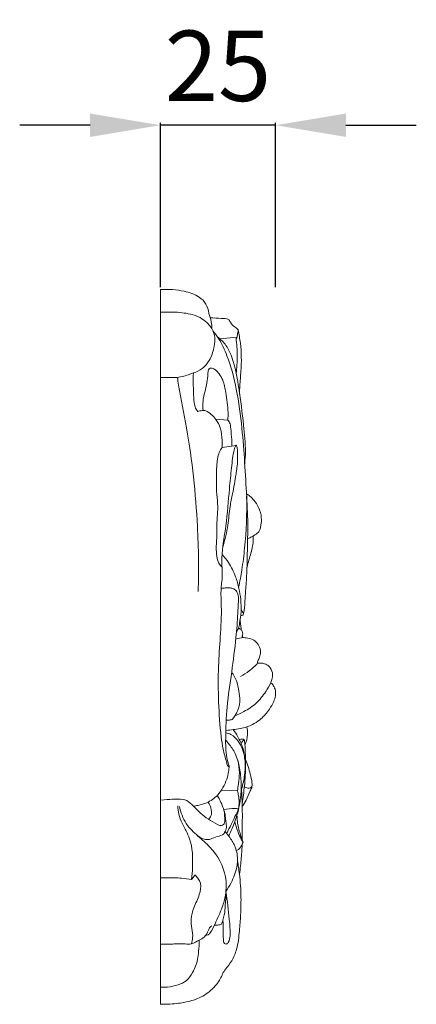
# Model space of a CAD drawing. Units: millimetres. Extents: x 2394 to 5394, y 820 to 3820.
# Drawn here: x 3944 to 4029, y 2179 to 2389 of the extents above; entities that cross this region are included whole.
import ezdxf

# ---------------------------------------------------------------- set-up
doc = ezdxf.new("R2010")
doc.units = ezdxf.units.MM
doc.header["$MEASUREMENT"] = 0
doc.layers.get('0').update_dxf_attribs({"lineweight": 5})
doc.styles.add('Arial', font='arial.ttf')
doc.dimstyles.new('Default', dxfattribs={"dimtxt": 10, "dimasz": 7, "dimexe": 0.5, "dimexo": 0.5, "dimgap": 0.25, "dimtad": 1, "dimtoh": 1, "dimdec": 0, "dimzin": 1, "dimdsep": 46, "dimtxsty": 'Arial', "dimcen": 0.5, "dimazin": 0, "dimtfac": 1, "dimtdec": 4, "dimtix": 1, "dimtmove": 1, "dimatfit": 3, "dimfxl": 1, "dimtolj": 1, "dimtzin": 1, "dimarcsym": 0})

# ---------------------------------------------------------------- blocks, each defined once
blk = doc.blocks.new('*D79')
at = {"color": 0, "lineweight": -2, "transparency": 16777216}
for p, q in [((3959.08, 2366.38), (3944.08, 2366.38)), ((3974.08, 2331.82), (3974.08, 2366.88)), ((3998.67, 2366.38), (3974.08, 2366.38)), ((3998.67, 2331.88), (3998.67, 2366.88)), ((4013.67, 2366.38), (4028.67, 2366.38))]:
    blk.add_line(p, q, dxfattribs=at)
at = {"color": 0, "lineweight": 50, "transparency": 16777216}
for points in [[(3959.08, 2368.88), (3959.08, 2363.88), (3974.08, 2366.38)], [(4013.67, 2368.88), (4013.67, 2363.88), (3998.67, 2366.38)]]:
    blk.add_solid(points, dxfattribs=at)
at = {"layer": 'Defpoints', "color": 0, "lineweight": 50, "transparency": 16777216}
for p in [(3974.08, 2366.38), (3974.08, 2331.32), (3998.67, 2331.38)]:
    blk.add_point(p, dxfattribs=at)
at = {"color": 0, "transparency": 16777216, "insert": (3986.37, 2379.04), "char_height": 15, "attachment_point": 5, "style": 'Arial'}
blk.add_mtext('\\A1;25', dxfattribs=at)

msp = doc.modelspace()

# ---------------------------------------------------------------- linework, layer by layer
for p, q in [((3974.08, 2178.93), (3974.08, 2331.32)), ((3990.49, 2321.22), (3986.77, 2320.82)), ((3988.48, 2303.52), (3985.88, 2303.7)), ((3990.24, 2298.12), (3987.24, 2297.64)), ((3990.52, 2224.45), (3987.08, 2224.59)), ((3975.58, 2178.93), (3974.08, 2178.93))]:
    msp.add_line(p, q)
for points, knots in [([(3985.08, 2322.94), (3985.06, 2323.46), (3984.96, 2324.6), (3984.37, 2326.31), (3984.02, 2328.34), (3982.05, 2330.12), (3979.48, 2331), (3976.65, 2331.38), (3974.94, 2331.38), (3974.08, 2331.32)], [0, 0, 0, 0, 1.555619, 3.398271, 5.460681, 7.52108, 10.96249, 13.489668, 16.076934, 16.076934, 16.076934, 16.076934]), ([(3974.08, 2312.61), (3974.42, 2312.6), (3975.18, 2312.59), (3976.39, 2312.57), (3978.18, 2312.57), (3979.77, 2313.05), (3981.53, 2313.69), (3983.01, 2314.36), (3984.62, 2316.12), (3985.45, 2318.38), (3985.89, 2320.98), (3984.94, 2323.75), (3982.23, 2325.81), (3979.23, 2326.38), (3977.01, 2326.55), (3975.46, 2326.53), (3974.58, 2326.53), (3974.08, 2326.53)], [0, 0, 0, 0, 1.035005, 2.262713, 3.627039, 6.383547, 7.181823, 9.261447, 11.180213, 14.162533, 16.361625, 18.984328, 22.482086, 26.00406, 28.018033, 29.156112, 30.656112, 30.656112, 30.656112, 30.656112]), ([(3990.49, 2321.22), (3990.48, 2321.37), (3990.48, 2321.71), (3990.6, 2322.2), (3990.76, 2322.9), (3989.88, 2323.33), (3989.24, 2323.93), (3988.92, 2324.57), (3988.65, 2325.03), (3987.97, 2325.15), (3986.68, 2325.19), (3985.49, 2325.29), (3984.7, 2325.32)], [0, 0, 0, 0, 0.459349, 1.002078, 1.561141, 2.367299, 3.47925, 4.239021, 4.540618, 5.00561, 6.148488, 8.52923, 8.52923, 8.52923, 8.52923]), ([(3991.77, 2262.05), (3991.82, 2262.22), (3991.96, 2262.74), (3992.05, 2263.86), (3992.15, 2265.25), (3992.27, 2267.44), (3992.6, 2271.15), (3992.6, 2275.77), (3992.8, 2281.42), (3992.34, 2289.83), (3991.8, 2299.69), (3990.5, 2309.78), (3988.83, 2316.22), (3986.94, 2320.37), (3985.72, 2322.01), (3985.27, 2322.54)], [0, 0, 0, 0, 0.549028, 1.586812, 3.382949, 4.719235, 8.180483, 14.551344, 18.560535, 25.146517, 39.786874, 48.197045, 55.610114, 59.677432, 61.751654, 61.751654, 61.751654, 61.751654]), ([(3990.98, 2309.06), (3990.98, 2309.64), (3991.01, 2311.27), (3991.42, 2314.87), (3991.37, 2318.9), (3990.85, 2321.83), (3990.64, 2322.77)], [0, 0, 0, 0, 1.751875, 4.871653, 10.873943, 13.761447, 13.761447, 13.761447, 13.761447]), ([(3992.07, 2294.19), (3992.16, 2295.05), (3992.33, 2297.81), (3991.78, 2303.2), (3990.94, 2309.62), (3989.98, 2315.37), (3988.48, 2319.22), (3986.94, 2320.72), (3986.27, 2321.23)], [0, 0, 0, 0, 2.572923, 8.27837, 16.206743, 22.02092, 25.782408, 28.326045, 28.326045, 28.326045, 28.326045]), ([(3990.26, 2313.42), (3990.33, 2314), (3990.46, 2315.5), (3990.47, 2317.51), (3990.43, 2319.28), (3990.31, 2320.24), (3990.2, 2320.87), (3990.39, 2321.12), (3990.49, 2321.22)], [0, 0, 0, 0, 1.739345, 4.514732, 6.042078, 6.997228, 7.471432, 7.872303, 7.872303, 7.872303, 7.872303]), ([(3988.48, 2303.52), (3988.51, 2304.06), (3988.55, 2306.03), (3988.11, 2308.86), (3987.64, 2311.71), (3986.71, 2313.26), (3985.98, 2314.2), (3985.27, 2314.54), (3984.66, 2314.67), (3984.24, 2314.1), (3984.22, 2313.01), (3984, 2310.73), (3983.06, 2308.22), (3983.14, 2306.19), (3983.19, 2305.53)], [0, 0, 0, 0, 1.630478, 5.878901, 8.618711, 10.142267, 11.302852, 12.077957, 12.507174, 12.998002, 13.925672, 15.786087, 19.829545, 21.814315, 21.814315, 21.814315, 21.814315]), ([(3982.15, 2266.95), (3982.28, 2271.57), (3982.14, 2283.26), (3980.54, 2297.98), (3978.33, 2308.45), (3977.79, 2312.06), (3977.71, 2312.61)], [0, 0, 0, 0, 13.88376, 35.021555, 44.286513, 45.973453, 45.973453, 45.973453, 45.973453]), ([(3982.05, 2305.36), (3981.81, 2305.66), (3981.25, 2306.56), (3981.19, 2309.42), (3981, 2311.8), (3981.13, 2313.55)], [0, 0, 0, 0, 1.126165, 3.086378, 8.361467, 8.361467, 8.361467, 8.361467]), ([(3983.79, 2305.49), (3983.53, 2305.53), (3982.94, 2305.55), (3982.36, 2305.45), (3982.05, 2305.36)], [0, 0, 0, 0, 0.785628, 1.754837, 1.754837, 1.754837, 1.754837]), ([(3987.24, 2297.64), (3987.27, 2298.14), (3987.27, 2299.54), (3987.07, 2301.66), (3985.89, 2303.95), (3984.61, 2305.04), (3983.79, 2305.49)], [0, 0, 0, 0, 1.501304, 4.214549, 6.270305, 9.083617, 9.083617, 9.083617, 9.083617]), ([(3989.29, 2297.97), (3989.31, 2298.43), (3989.34, 2299.68), (3989.12, 2301.23), (3989.02, 2302.68), (3988.68, 2303.27), (3988.48, 2303.52)], [0, 0, 0, 0, 1.385373, 3.730255, 4.724496, 5.686966, 5.686966, 5.686966, 5.686966]), ([(3987.24, 2297.64), (3987.01, 2297.32), (3986.3, 2296.12), (3986.01, 2292.63), (3985.96, 2288.81), (3986.4, 2285.18), (3986.07, 2281.91), (3986.19, 2278.99), (3985.96, 2276.19), (3986.09, 2274.59), (3986.41, 2273.09), (3986.97, 2272.41), (3987.23, 2272.16)], [0, 0, 0, 0, 1.17401, 4.1273, 10.23689, 12.740829, 15.013378, 20.067913, 21.497167, 23.415296, 24.90158, 25.980691, 25.980691, 25.980691, 25.980691]), ([(3988.73, 2229.49), (3988.62, 2229.61), (3988.35, 2229.94), (3988.01, 2231.29), (3987.41, 2233.28), (3986.82, 2237.55), (3986.43, 2243.46), (3986.38, 2250.57), (3986.89, 2257.39), (3987.2, 2262.91), (3986.89, 2267.37), (3987.37, 2270.09), (3987.18, 2272.58), (3987.21, 2276.05), (3988.29, 2281.61), (3988.67, 2287.71), (3989.16, 2292.5), (3989.47, 2295.27), (3989.7, 2296.73), (3989.94, 2297.61), (3990.06, 2297.91), (3990.12, 2298.09), (3990.26, 2298.15), (3990.38, 2297.94), (3990.48, 2297.46), (3990.56, 2296.37), (3990.59, 2294.47), (3990.16, 2291.52), (3989.6, 2288.27), (3988.8, 2284.68), (3988.57, 2280.88), (3987.9, 2278.09), (3987.49, 2276.62)], [0, 0, 0, 0, 0.495215, 1.259419, 4.103427, 6.757985, 14.153534, 21.861887, 28.082464, 34.666585, 38.421998, 41.443043, 42.857392, 45.898038, 51.832557, 59.788596, 64.225588, 66.26707, 68.151779, 68.6728, 68.980016, 69.129639, 69.218433, 69.352646, 69.724677, 70.791309, 72.536192, 75.460803, 79.667826, 82.459281, 86.476417, 91.046476, 91.046476, 91.046476, 91.046476]), ([(3990.78, 2267.87), (3991.03, 2269.1), (3991.54, 2271.86), (3992.35, 2278.31), (3992.56, 2283.56), (3992.48, 2287.25)], [0, 0, 0, 0, 3.771292, 8.421012, 19.487194, 19.487194, 19.487194, 19.487194]), ([(3992.69, 2278.22), (3993.01, 2278.35), (3993.74, 2278.68), (3994.52, 2279.21), (3995.07, 2279.64), (3995.28, 2279.97), (3995.41, 2280.48), (3995.59, 2281.36), (3995.7, 2282.93), (3995.17, 2284.79), (3994.19, 2286.3), (3993.29, 2287.25), (3992.71, 2287.63), (3992.45, 2287.77)], [0, 0, 0, 0, 1.045456, 2.378044, 2.829153, 3.140903, 3.523063, 4.382662, 5.864328, 8.202099, 10.025899, 11.218023, 12.099956, 12.099956, 12.099956, 12.099956]), ([(3992.56, 2272.15), (3992.7, 2272.65), (3993.08, 2274.16), (3993.73, 2276.06), (3993.91, 2277.81), (3993.89, 2278.52), (3993.87, 2278.79)], [0, 0, 0, 0, 1.554669, 4.687341, 5.977066, 6.810163, 6.810163, 6.810163, 6.810163]), ([(3990.32, 2258.43), (3990.48, 2258.64), (3990.82, 2259.19), (3991.03, 2260.63), (3991.39, 2262.66), (3991.26, 2265.17), (3990.88, 2267.69), (3990.11, 2270.37), (3988.92, 2272.85), (3987.75, 2274.3), (3987.25, 2274.83)], [0, 0, 0, 0, 0.797176, 1.896832, 4.296921, 6.99554, 9.365267, 11.958803, 15.323421, 17.52304, 17.52304, 17.52304, 17.52304]), ([(3988.73, 2229.7), (3988.53, 2230.32), (3987.99, 2232.28), (3987.99, 2236.55), (3988.22, 2242.63), (3989.33, 2249.75), (3990.16, 2256.41), (3990.58, 2261.42), (3990.68, 2264.39), (3990.8, 2266.03), (3990.35, 2267.08), (3989.59, 2267.64), (3988.76, 2267.75), (3987.93, 2267.71), (3987.34, 2267.65), (3987.05, 2267.61)], [0, 0, 0, 0, 1.935977, 6.083735, 12.6824, 20.234671, 27.65575, 32.809867, 35.298494, 36.593701, 37.700868, 38.57052, 39.275833, 40.178005, 41.061611, 41.061611, 41.061611, 41.061611]), ([(3991.22, 2261.87), (3991.27, 2261.86), (3991.4, 2261.85), (3991.59, 2261.86), (3991.76, 2261.98), (3991.82, 2262.29), (3991.53, 2262.65), (3991.4, 2262.99), (3991.31, 2263.16)], [0, 0, 0, 0, 0.152369, 0.378328, 0.56648, 0.730655, 1.2608, 1.837994, 1.837994, 1.837994, 1.837994]), ([(3991.76, 2257.12), (3991.71, 2257.13), (3991.61, 2257.18), (3991.52, 2257.35), (3991.6, 2257.6), (3991.68, 2257.98), (3991.58, 2258.54), (3991.15, 2258.9), (3990.85, 2259.07), (3990.72, 2259.12)], [0, 0, 0, 0, 0.150759, 0.312717, 0.511791, 0.91442, 1.504909, 2.098394, 2.525039, 2.525039, 2.525039, 2.525039]), ([(3991.34, 2258.73), (3991.31, 2259.05), (3991.23, 2259.75), (3991.13, 2260.44), (3991.07, 2260.82)], [0, 0, 0, 0, 0.951776, 2.109291, 2.109291, 2.109291, 2.109291]), ([(3989.97, 2240.43), (3990.62, 2240.7), (3992.21, 2241.49), (3994.66, 2243.01), (3996.4, 2245.33), (3997.51, 2247.15), (3997.98, 2248.51), (3998.08, 2249.76), (3997.42, 2250.94), (3996.4, 2251.63), (3995.54, 2251.66), (3995.08, 2251.68), (3994.84, 2251.67), (3994.77, 2251.89), (3994.95, 2252.32), (3995.28, 2253.01), (3995.55, 2254.14), (3995.18, 2255.37), (3994.34, 2256.5), (3993.08, 2256.96), (3991.65, 2257.21), (3990.68, 2257), (3990.16, 2256.8)], [0, 0, 0, 0, 2.132117, 5.319529, 8.527364, 10.707662, 11.673281, 12.863638, 14.351123, 15.478895, 16.403582, 16.843867, 16.928676, 17.075271, 17.402399, 18.317359, 19.367981, 20.799055, 22.018926, 23.465303, 24.686504, 26.351, 26.351, 26.351, 26.351]), ([(3994.83, 2251.72), (3994.29, 2251.1), (3993.14, 2250.02), (3991.82, 2249.18), (3991.17, 2248.83)], [0, 0, 0, 0, 2.466794, 4.686184, 4.686184, 4.686184, 4.686184]), ([(3988.13, 2239.54), (3988.29, 2239.54), (3988.69, 2239.57), (3989.33, 2239.52), (3989.71, 2240.01), (3990.12, 2240.67), (3990.53, 2241.51), (3991.01, 2242.75), (3991.12, 2244.33), (3990.74, 2245.97), (3990.44, 2247.67), (3989.9, 2248.87), (3989.43, 2249.58), (3989.29, 2249.76)], [0, 0, 0, 0, 0.460414, 1.230602, 1.729401, 2.220807, 3.578147, 4.499818, 6.229177, 8.209879, 9.522975, 11.407238, 12.083332, 12.083332, 12.083332, 12.083332]), ([(3988.05, 2237.34), (3988.57, 2237.38), (3990.07, 2237.57), (3992.74, 2237.93), (3995.46, 2239.53), (3997.22, 2241.6), (3998.25, 2243.29), (3998.62, 2244.58), (3998.72, 2245.66), (3998.39, 2246.56), (3998, 2247.22), (3997.7, 2247.47), (3997.62, 2247.54)], [0, 0, 0, 0, 1.583464, 4.541497, 8.008187, 10.740197, 12.644187, 13.871478, 14.771797, 15.832225, 16.692266, 17.011023, 17.011023, 17.011023, 17.011023]), ([(3992.11, 2234.2), (3992.44, 2234.92), (3992.77, 2236.24), (3992.64, 2237.57), (3992.52, 2238.08)], [0, 0, 0, 0, 2.372384, 3.958466, 3.958466, 3.958466, 3.958466]), ([(3992.13, 2230.96), (3992.05, 2231.81), (3991.7, 2233.26), (3990.7, 2235.18), (3989.45, 2236.41), (3988.42, 2236.76), (3988.03, 2236.84)], [0, 0, 0, 0, 2.558191, 4.404795, 6.438778, 7.617851, 7.617851, 7.617851, 7.617851]), ([(3991.3, 2224.55), (3991.33, 2224.64), (3991.54, 2225.21), (3991.91, 2226.81), (3992.21, 2228.83), (3992.15, 2231.33), (3991.79, 2233.62), (3990.76, 2235.82), (3989.99, 2237.02), (3989.62, 2237.51)], [0, 0, 0, 0, 0.273977, 1.82724, 4.904488, 6.384524, 9.31477, 11.767243, 13.609061, 13.609061, 13.609061, 13.609061]), ([(3988.66, 2214.81), (3988.92, 2215.34), (3989.36, 2216.34), (3989.93, 2217.82), (3990.52, 2219.5), (3991.05, 2221.73), (3991.38, 2224.58), (3991.27, 2227.73), (3990.79, 2230.38), (3990, 2232.72), (3988.97, 2234.14), (3988.22, 2235.03), (3988.01, 2235.27)], [0, 0, 0, 0, 1.763309, 3.290367, 4.763903, 7.086487, 10.159285, 13.335906, 16.500783, 18.215401, 20.720683, 21.688533, 21.688533, 21.688533, 21.688533]), ([(3991.96, 2235.43), (3991.84, 2235.45), (3991.49, 2235.47), (3991.15, 2235.43), (3990.94, 2235.38)], [0, 0, 0, 0, 0.374125, 1.028799, 1.028799, 1.028799, 1.028799]), ([(3991.96, 2235.43), (3991.86, 2235.33), (3991.62, 2235.06), (3991.42, 2234.75), (3991.32, 2234.56)], [0, 0, 0, 0, 0.426568, 1.085893, 1.085893, 1.085893, 1.085893]), ([(3991.52, 2221.68), (3991.62, 2222.3), (3991.79, 2223.6), (3992.02, 2225.41), (3992.18, 2227.38), (3992.24, 2229.13), (3992.23, 2230.97), (3992.2, 2232.59), (3992.14, 2234.13), (3992.02, 2235.06), (3991.96, 2235.43)], [0, 0, 0, 0, 1.885825, 3.940891, 5.470534, 7.821249, 9.183006, 10.992502, 12.670198, 13.804286, 13.804286, 13.804286, 13.804286]), ([(3981.12, 2221.18), (3981.45, 2221.22), (3982.42, 2221.4), (3984.26, 2221.91), (3986.18, 2223.22), (3987.47, 2225.11), (3988.25, 2226.83), (3988.66, 2228.37), (3988.73, 2229.31), (3988.73, 2229.7)], [0, 0, 0, 0, 1.002412, 2.953413, 5.708852, 7.760913, 9.743617, 11.34068, 12.535181, 12.535181, 12.535181, 12.535181]), ([(3990.52, 2224.45), (3990.6, 2224.95), (3990.77, 2226.24), (3991.05, 2228.41), (3990.79, 2230.1), (3990.57, 2230.96)], [0, 0, 0, 0, 1.52718, 3.892153, 6.555019, 6.555019, 6.555019, 6.555019]), ([(3991.54, 2221.09), (3991.84, 2221.54), (3992.5, 2222.62), (3993.07, 2224.09), (3993.68, 2225.29), (3993.62, 2226.54), (3993.17, 2228.48), (3992.65, 2230.14), (3992.22, 2231.16)], [0, 0, 0, 0, 1.626987, 3.796707, 4.751543, 5.575772, 7.465797, 10.760053, 10.760053, 10.760053, 10.760053]), ([(3993.65, 2225.61), (3993.59, 2225.43), (3993.38, 2225.01), (3992.65, 2225.02), (3992.21, 2225.16), (3992, 2225.29)], [0, 0, 0, 0, 0.590239, 1.203598, 1.963811, 1.963811, 1.963811, 1.963811]), ([(3986.23, 2223.49), (3986.4, 2223.2), (3986.99, 2222.08), (3987.68, 2220.5), (3987.98, 2218.78), (3988.05, 2217.76), (3988.23, 2216.78), (3988.02, 2215.85), (3987.25, 2214.78), (3985.84, 2214.75), (3984.68, 2213.98), (3983.25, 2214.11), (3982.41, 2214.55), (3982, 2214.9)], [0, 0, 0, 0, 1.004501, 3.810684, 5.121598, 6.228268, 6.854942, 8.103413, 8.980967, 10.592472, 11.933432, 13.044945, 14.684935, 14.684935, 14.684935, 14.684935]), ([(3990.77, 2220.62), (3990.84, 2221.08), (3990.91, 2222.03), (3990.79, 2223.32), (3990.61, 2224.12), (3990.52, 2224.45)], [0, 0, 0, 0, 1.409535, 2.841552, 3.86579, 3.86579, 3.86579, 3.86579]), ([(3991.56, 2213.91), (3991.56, 2214.84), (3991.54, 2216.73), (3991.59, 2219.82), (3991.5, 2222.52), (3991.42, 2224.27), (3991.39, 2224.81)], [0, 0, 0, 0, 2.803099, 5.6438, 9.291799, 10.901946, 10.901946, 10.901946, 10.901946]), ([(3974.08, 2222.45), (3976.34, 2222.65), (3977.71, 2222.75), (3979.81, 2222.57), (3981.15, 2221.11), (3982.6, 2219.73), (3984.28, 2218.32), (3985.76, 2217.54), (3986.78, 2217), (3987.35, 2217.06), (3987.79, 2217.43), (3987.8, 2218.61), (3987.83, 2219.56), (3987.64, 2220.34)], [0, 0, 0, 0, 2.355468, 4.157317, 6.010616, 8.020688, 10.256562, 12.512641, 13.065737, 13.651556, 14.125744, 14.632777, 17.029251, 17.029251, 17.029251, 17.029251]), ([(3984.29, 2222.07), (3984.61, 2221.57), (3984.96, 2220.6), (3985.04, 2219.2), (3984.58, 2218.58), (3984.36, 2218.36)], [0, 0, 0, 0, 1.788874, 3.051524, 3.97839, 3.97839, 3.97839, 3.97839]), ([(3980.73, 2205.54), (3980.85, 2206.41), (3981.03, 2209.29), (3980.97, 2213.61), (3978.9, 2217.02), (3977.91, 2219.35), (3977.82, 2220.66), (3977.84, 2221.27)], [0, 0, 0, 0, 2.614156, 8.723921, 12.408251, 14.432696, 16.263976, 16.263976, 16.263976, 16.263976]), ([(3983.78, 2193.65), (3983.94, 2193.65), (3984.31, 2193.72), (3985.09, 2194.53), (3985.93, 2196.62), (3987.23, 2199.23), (3988.15, 2202.61), (3988.24, 2207.25), (3985.66, 2211.76), (3982.06, 2214.81), (3979.31, 2217.37), (3978.41, 2219.85), (3978.16, 2221.14)], [0, 0, 0, 0, 0.477874, 1.069497, 3.267339, 7.181003, 9.808984, 13.720278, 20.826758, 24.341468, 27.969696, 31.925027, 31.925027, 31.925027, 31.925027]), ([(3990.77, 2220.62), (3990.48, 2220.65), (3989.42, 2220.72), (3988.35, 2220.63), (3987.59, 2220.48)], [0, 0, 0, 0, 0.87307, 3.186518, 3.186518, 3.186518, 3.186518]), ([(3988.24, 2215.36), (3988.56, 2216), (3989.42, 2217.74), (3990.25, 2219.5), (3990.77, 2220.62)], [0, 0, 0, 0, 2.134774, 5.835505, 5.835505, 5.835505, 5.835505]), ([(3991.72, 2213.49), (3991.57, 2213.89), (3991.15, 2215.12), (3990.61, 2216.83), (3990.47, 2218.37), (3990.42, 2219.04), (3990.41, 2219.24)], [0, 0, 0, 0, 1.275, 3.915111, 5.327564, 5.921033, 5.921033, 5.921033, 5.921033]), ([(3991.72, 2213.49), (3991.44, 2213.93), (3990.85, 2215.01), (3990.37, 2216.51), (3990.04, 2217.5), (3989.93, 2217.84)], [0, 0, 0, 0, 1.571331, 3.654148, 4.717425, 4.717425, 4.717425, 4.717425]), ([(3988.05, 2202.98), (3988.47, 2203.58), (3989.45, 2205.25), (3990.31, 2207.47), (3990.63, 2210.07), (3990.29, 2212.32), (3989.06, 2214.31), (3988.25, 2215.36), (3987.9, 2215.77)], [0, 0, 0, 0, 2.174524, 5.80598, 7.037126, 10.026315, 12.376919, 13.99137, 13.99137, 13.99137, 13.99137]), ([(3990.28, 2211.73), (3990.5, 2211.81), (3990.93, 2212.04), (3991.35, 2212.71), (3991.61, 2213.2), (3991.72, 2213.49)], [0, 0, 0, 0, 0.686787, 1.405517, 2.338183, 2.338183, 2.338183, 2.338183]), ([(3990.94, 2206.65), (3991.03, 2207.26), (3991.25, 2208.97), (3991.44, 2211.12), (3991.51, 2212.66), (3991.53, 2213.09)], [0, 0, 0, 0, 1.854021, 5.182143, 6.473126, 6.473126, 6.473126, 6.473126]), ([(3975.58, 2178.93), (3976.26, 2178.97), (3977.86, 2179.12), (3980.57, 2179.55), (3983.63, 2180.72), (3985.65, 2182.65), (3986.88, 2184.25), (3987.32, 2185.45), (3988.17, 2186.72), (3989.48, 2188.27), (3990.59, 2191.07), (3990.95, 2194.42), (3991.22, 2198.1), (3991.34, 2202.14), (3991.07, 2205.99), (3990.69, 2208.57), (3990.52, 2209.5)], [0, 0, 0, 0, 2.052528, 4.821483, 8.236436, 11.642301, 13.074018, 14.251446, 15.438814, 17.651206, 20.303863, 24.304206, 27.703298, 31.403683, 36.416283, 39.237501, 39.237501, 39.237501, 39.237501]), ([(3974.08, 2205.93), (3976.59, 2205.94), (3978.32, 2205.88), (3980.03, 2205.66), (3980.73, 2205.54)], [0, 0, 0, 0, 3.034313, 5.171824, 5.171824, 5.171824, 5.171824]), ([(3980.72, 2191.83), (3980.83, 2192.26), (3981.24, 2194.01), (3980.26, 2196.61), (3981.26, 2199.73), (3982.4, 2202.05), (3982.98, 2204.73), (3981.95, 2206.07), (3981.4, 2206.54)], [0, 0, 0, 0, 1.327253, 5.309179, 7.767289, 10.853799, 13.245789, 15.421815, 15.421815, 15.421815, 15.421815]), ([(3980.73, 2205.54), (3980.84, 2205.64), (3981.12, 2205.94), (3981.31, 2206.3), (3981.4, 2206.54)], [0, 0, 0, 0, 0.446338, 1.210329, 1.210329, 1.210329, 1.210329]), ([(3985.63, 2195.83), (3985.93, 2195.79), (3986.39, 2195.83), (3986.95, 2195.9), (3987.28, 2196.17), (3987.32, 2196.53), (3987.48, 2197.15), (3987.83, 2198.28), (3987.94, 2200.34), (3988.05, 2201.99), (3988.05, 2202.98)], [0, 0, 0, 0, 0.901798, 1.378094, 1.666712, 2.091487, 2.413559, 3.602303, 5.609351, 8.579261, 8.579261, 8.579261, 8.579261]), ([(3987.4, 2196.94), (3987.44, 2196.6), (3987.52, 2195.71), (3987.41, 2194.34), (3987.55, 2193.06), (3987.47, 2191.99), (3988.18, 2191.68), (3988.84, 2192.38), (3989.04, 2194.23), (3988.72, 2197.86), (3988.4, 2200.97), (3988.05, 2202.91)], [0, 0, 0, 0, 1.004243, 2.711197, 4.024677, 5.060681, 5.425606, 6.005191, 7.497584, 10.975358, 16.885451, 16.885451, 16.885451, 16.885451]), ([(3974.08, 2191.76), (3976.24, 2191.78), (3977.51, 2191.8), (3979.21, 2191.84), (3980.92, 2191.68), (3982.16, 2192.58), (3983.67, 2193.23), (3984.21, 2194.43), (3984.59, 2195.33), (3984.91, 2195.61), (3985.04, 2195.7)], [0, 0, 0, 0, 1.979409, 3.806571, 5.148697, 6.949023, 8.223183, 9.934541, 10.662551, 11.147471, 11.147471, 11.147471, 11.147471]), ([(3974.08, 2182.62), (3974.58, 2182.58), (3975.88, 2182.58), (3977.77, 2182.97), (3979.81, 2183.88), (3981.15, 2185.91), (3982.03, 2188.06), (3982.28, 2190.43), (3982.35, 2191.82), (3982.35, 2192.62)], [0, 0, 0, 0, 1.5, 3.873567, 5.773023, 7.997235, 10.94277, 12.697584, 15.103937, 15.103937, 15.103937, 15.103937])]:
    msp.add_open_spline(points, degree=3, knots=knots)

# ---------------------------------------------------------------- dimensions: what is measured, and where the dimension line sits
dim = msp.add_linear_dim(base=(3974.08, 2366.38), p1=(3998.67, 2331.38), p2=(3974.08, 2331.32), angle=180, dimstyle='Default', override={"dimtxt": 15, "dimasz": 15, "dimgap": 5, "dimtmove": 2})
dim.commit()
dim.dimension.update_dxf_attribs({"geometry": '*D79', "text_midpoint": (3986.37, 2379.04)})

doc.saveas('drawing.dxf')
